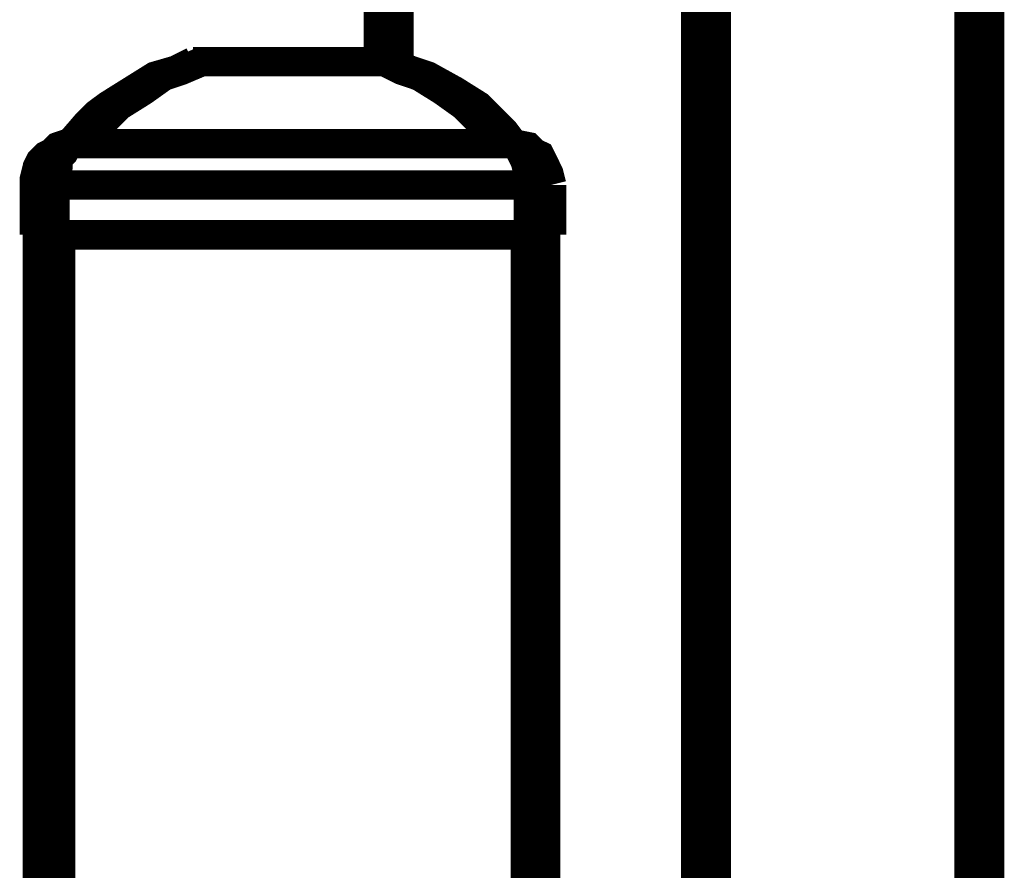
# Model space of a CAD drawing. Extents: x -24 to 845, y -71 to 540.
# Drawn here: x 729 to 741, y 358 to 368 of the extents above; entities that cross this region are included whole.
import ezdxf

# ---------------------------------------------------------------- set-up
doc = ezdxf.new("R2010")
doc.units = 0
doc.header["$MEASUREMENT"] = 0
doc.layers.add('C00-00-00-BLACK', color=7, linetype='Continuous')

msp = doc.modelspace()

# ---------------------------------------------------------------- linework, layer by layer
at = {"layer": 'C00-00-00-BLACK', "const_width": 0.3528}
for points in [[(740.551, 287.69), (740.551, 379.871)], [(740.304, 353.977), (740.304, 379.624)], [(733.213, 378.919), (733.213, 367.982)], [(733.46, 378.919), (733.46, 367.947)], [(737.023, 378.919), (737.023, 353.06)], [(737.27, 378.919), (737.27, 353.06)], [(729.509, 366.995), (729.509, 366.995), (729.721, 367.242), (729.827, 367.348), (729.968, 367.453), (730.25, 367.63), (730.532, 367.806), (730.779, 367.877), (730.991, 367.982)], [(731.097, 367.982), (730.85, 367.877), (730.638, 367.806), (730.391, 367.63), (730.109, 367.453), (729.897, 367.242), (729.827, 367.136), (729.721, 366.995)], [(730.991, 367.982), (730.991, 367.982), (731.026, 367.982), (731.061, 367.982), (731.097, 367.982)], [(730.991, 367.982), (730.991, 367.982), (731.026, 367.982), (731.061, 367.982), (731.097, 367.982)], [(733.284, 367.982), (732.79, 367.982), (731.943, 367.982), (731.273, 367.982), (731.097, 367.982)], [(731.097, 367.982), (731.273, 367.982), (732.19, 367.982), (733.108, 367.982), (733.284, 367.982)], [(734.66, 366.995), (734.66, 366.995), (734.448, 367.242), (734.342, 367.348), (734.236, 367.453), (733.989, 367.63), (733.707, 367.806), (733.496, 367.877), (733.284, 367.982)], [(733.284, 367.982), (733.284, 367.982), (733.319, 367.982), (733.354, 367.982)], [(733.284, 367.982), (733.284, 367.982), (733.319, 367.982), (733.354, 367.982)], [(733.354, 367.982), (733.601, 367.877), (733.813, 367.806), (734.131, 367.63), (734.413, 367.453), (734.624, 367.242), (734.73, 367.136), (734.836, 366.995)], [(729.086, 366.501), (729.086, 366.571), (729.121, 366.713), (729.156, 366.783), (729.227, 366.854), (729.298, 366.889), (729.368, 366.959), (729.474, 366.995), (729.509, 366.995), (729.544, 366.995), (729.58, 366.995)], [(729.58, 366.995), (729.544, 366.995), (729.474, 366.959), (729.439, 366.889), (729.403, 366.854), (729.368, 366.783), (729.368, 366.713), (729.333, 366.571), (729.333, 366.501)], [(729.721, 366.995), (729.65, 366.995), (729.58, 366.995)], [(729.721, 366.995), (734.66, 366.995)], [(734.766, 366.995), (734.73, 366.995), (734.66, 366.995)], [(735.013, 366.501), (735.013, 366.501), (735.013, 366.642), (734.977, 366.783), (734.942, 366.854), (734.942, 366.889), (734.871, 366.959), (734.836, 366.995), (734.801, 366.995), (734.766, 366.995)], [(734.766, 366.995), (734.801, 366.995)], [(734.801, 366.995), (734.836, 366.995), (735.013, 366.959), (735.083, 366.889), (735.154, 366.854), (735.189, 366.783), (735.259, 366.642), (735.295, 366.501)], [(729.086, 366.501), (729.086, 366.501), (729.121, 366.501), (729.156, 366.501), (729.192, 366.501), (729.227, 366.501), (729.298, 366.501), (729.333, 366.501)], [(729.086, 365.901), (729.086, 366.501)], [(735.013, 366.501), (734.272, 366.501), (730.215, 366.501), (729.333, 366.501)], [(729.333, 366.501), (729.333, 365.901)], [(735.013, 366.501), (735.083, 366.501), (735.118, 366.501), (735.154, 366.501), (735.189, 366.501), (735.224, 366.501), (735.259, 366.501), (735.295, 366.501)], [(735.013, 365.901), (735.013, 366.501)], [(735.295, 366.501), (735.295, 365.901)], [(729.333, 365.901), (729.298, 365.901), (729.227, 365.901), (729.192, 365.901), (729.156, 365.901), (729.121, 365.901), (729.086, 365.901)], [(729.121, 365.901), (729.121, 354.365)], [(729.333, 365.901), (735.013, 365.901)], [(729.403, 365.901), (729.403, 354.365)], [(734.977, 365.901), (734.977, 354.365)], [(735.295, 365.901), (735.259, 365.901), (735.224, 365.901), (735.189, 365.901), (735.154, 365.901), (735.118, 365.901), (735.083, 365.901), (735.013, 365.901)], [(735.224, 365.901), (735.224, 354.365)]]:
    msp.add_lwpolyline(points, dxfattribs=at)
for points in [[(730.991, 367.982), (730.991, 367.982)], [(731.097, 367.982), (731.097, 367.982)], [(733.284, 367.982), (733.284, 367.982)], [(729.58, 366.995), (729.58, 366.995)]]:
    msp.add_lwpolyline(points, close=True, dxfattribs=at)

doc.saveas('drawing.dxf')
